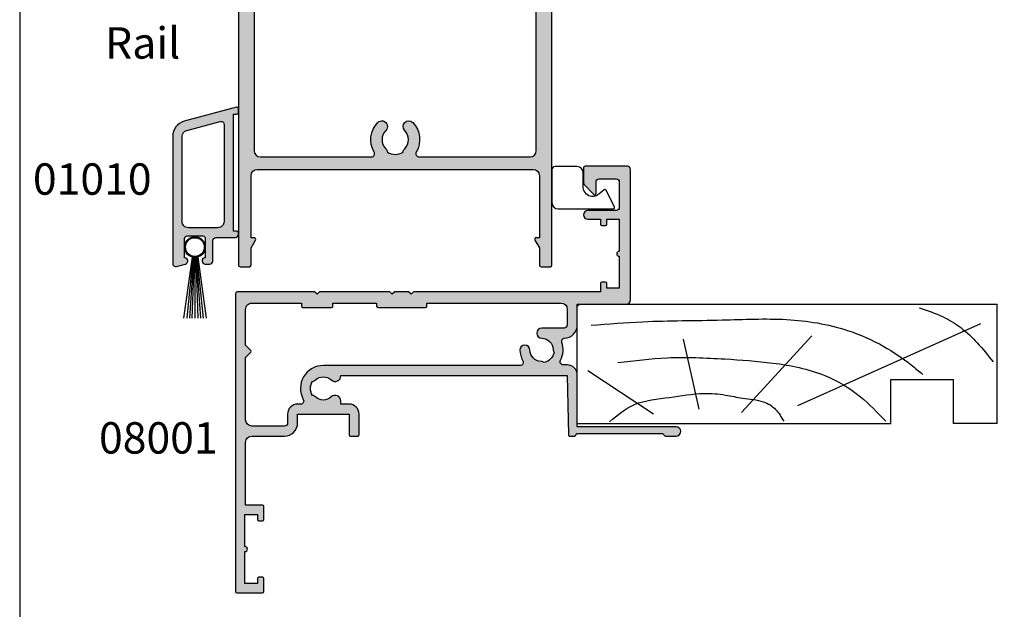
# Model space of a CAD drawing. Units: millimetres. Extents: x 0 to 354, y 0 to 482.
# Drawn here: x 0 to 157, y 98 to 192 of the extents above; entities that cross this region are included whole.
import ezdxf
from ezdxf.enums import TextEntityAlignment as Align

# ---------------------------------------------------------------- set-up
doc = ezdxf.new("R2010")
doc.units = ezdxf.units.MM
doc.layers.get('0').update_dxf_attribs({"plot": 0})
for name, color, linetype in [('01010$0$APL Hatch', 253, 'Continuous'), ('01010$0$APL Joinery', 2, 'Continuous'), ('08001$0$APL Hatch', 253, 'Continuous'), ('08001$0$APL Joinery', 2, 'Continuous'), ('08713$0$APL Hatch', 253, 'Continuous'), ('08713$0$APL Joinery', 2, 'Continuous'), ('9010317$0$APL Joinery', 2, 'Continuous'), ('APL Joinery', 2, 'Continuous'), ('APL Notes', 7, 'Continuous')]:
    doc.layers.add(name, color=color, linetype=linetype)
doc.styles.add('Arial-Bold', font='ARIALBD.TTF')
doc.styles.add('Arial-Regular', font='ARIAL.TTF')

# ---------------------------------------------------------------- blocks, each defined once
blk = doc.blocks.new('08001')
at = {"layer": '08001$0$APL Hatch'}
h = blk.add_hatch(color=256, dxfattribs=at)
edge = h.paths.add_edge_path()
edge.add_line((48.39999999999998, 14.64999999999998), (48.5770520258726, 5.196255008275386))
edge.add_arc((48.77701696039105, 5.199999999999932), 0.1999999999999602, 181.0729238056887, 270)
edge.add_line((48.77701696039105, 4.999999999999972), (49.60000000000002, 5))
edge.add_line((49.60000000000002, 5), (50, 5.399999999999977))
edge.add_line((50, 5.399999999999977), (63.60000300000002, 5.399999999999977))
edge.add_line((63.60000300000002, 5.399999999999977), (64.00000299999999, 5))
edge.add_line((64.00000299999999, 5), (65.74999999999999, 5))
edge.add_arc((65.75000000000004, 5.75), 0.75, 269.9999999999957, 449.9999999999947)
edge.add_line((65.75000000000011, 6.5), (50, 6.5))
edge.add_line((50, 6.5), (50, 14.75))
edge.add_arc((48.39999999999998, 14.75), 1.600000000000023, 359.9999999999999, 450)
edge.add_line((48.39999999999998, 16.35000000000002), (47.76301891420008, 16.35000000000002))
edge.add_arc((47.76301891420015, 16.85000000000001), 0.4999999999999858, 151.2484387760983, 269.99999999999267, ccw=False)
edge.add_arc((44.30000000000621, 18.74999999998292), 3.450000000000019, 331.2484387764024, 380.0176702410015)
edge.add_arc((48.01136902821552, 20.10212423103303), 0.499999999967599, 92.45497237612801, 200.0176702426292, ccw=False)
edge.add_arc((47.89999999996584, 22.69973793202007), 2.100000000034094, 272.4549723736544, 359.9999999994511)
edge.add_line((49.99999999999994, 22.69973793199995), (50, 25.5))
edge.add_arc((50.5, 25.5), 0.5, 90, 180.0000000000004, ccw=False)
edge.add_line((50.5, 26), (57.79999999999999, 26))
edge.add_arc((57.8, 26.69999999999999), 0.6999999999999886, 269.9999999999988, 359.9999999999954)
edge.add_line((58.5, 26.69999999999993), (58.5, 47.5))
edge.add_arc((58, 47.5), 0.5, 0, 90)
edge.add_line((58, 48), (51.25, 48))
edge.add_arc((51.25, 47.75), 0.25, 90, 180)
edge.add_line((51, 47.75), (51, 45.29142135618128))
edge.add_arc((51.30000000000003, 45.29142135618125), 0.3000000000000256, 179.9999999999932, 224.9999999999942)
edge.add_line((51.08786796564402, 45.07928932182529), (52.65857864376267, 43.5085786437067))
edge.add_arc((52.79999999998839, 43.64999999997201), 0.2000000000116108, 225.0000000080186, 360.000000008012)
edge.add_line((53.00000000000001, 43.64999999999998), (53, 45.5))
edge.add_arc((53.5, 45.5), 0.5, 90, 180, ccw=False)
edge.add_line((53.5, 46), (56.20000000000005, 46))
edge.add_arc((56.20000000000005, 45.5), 0.5, 0, 90, ccw=False)
edge.add_line((56.70000000000005, 45.5), (56.70000000000005, 41.44999999999993))
edge.add_arc((56.20000000000005, 41.44999999999993), 0.5, -90, 0, ccw=False)
edge.add_line((56.20000000000005, 40.94999999999993), (51.70000000000005, 40.94999999999993))
edge.add_arc((51.70000000000005, 40.24999999999997), 0.6999999999999602, 90, 270)
edge.add_line((51.70000000000005, 39.55000000000001), (53.70000000000005, 39.54999999999995))
edge.add_line((53.70000000000005, 39.54999999999995), (53.70000000000005, 38.74999999999994))
edge.add_arc((53.90000000000009, 38.75), 0.2000000000000455, 180.0000000000163, 270)
edge.add_line((53.90000000000009, 38.54999999999995), (54.50000000000011, 38.54999999999995))
edge.add_arc((54.50000000000011, 38.75), 0.2000000000000455, 270, 359.9999999999837)
edge.add_line((54.70000000000016, 38.74999999999994), (54.70000000000005, 39.54999999999995))
edge.add_line((54.70000000000005, 39.54999999999995), (56.70000000000005, 39.54999999999995))
edge.add_line((56.70000000000005, 39.54999999999995), (56.70000000000005, 34.44999999999993))
edge.add_arc((56.70000000000005, 34.04999999999995), 0.3999999999999773, 90, 270)
edge.add_line((56.70000000000005, 33.64999999999998), (56.70000000000005, 28.54999999999995))
edge.add_line((56.70000000000005, 28.54999999999995), (54.70000000000005, 28.54999999999995))
edge.add_line((54.70000000000005, 28.54999999999995), (54.70000000000005, 29.34999999999997))
edge.add_arc((54.5, 29.34999999999991), 0.2000000000000455, 1.62844399690895e-11, 90)
edge.add_line((54.5, 29.54999999999995), (53.9000000000002, 29.54999999999995))
edge.add_arc((53.9000000000002, 29.34999999999991), 0.2000000000000455, 90, 179.9999999999837)
edge.add_line((53.70000000000016, 29.34999999999997), (53.70000000000005, 28))
edge.add_line((53.70000000000005, 28), (23.90000000000009, 28))
edge.add_line((23.90000000000009, 28), (23.5, 27.60000000000002))
edge.add_line((23.5, 27.60000000000002), (23.10000000000002, 28))
edge.add_line((23.10000000000002, 28), (20.90000000000009, 28))
edge.add_line((20.90000000000009, 28), (20.5, 27.60000000000002))
edge.add_line((20.5, 27.60000000000002), (20.10000000000002, 28))
edge.add_line((20.10000000000002, 28), (8.900000000000091, 28))
edge.add_line((8.900000000000091, 28), (8.5, 27.60000000000002))
edge.add_line((8.5, 27.60000000000002), (8.100000000000023, 28))
edge.add_line((8.100000000000023, 28), (-4.25, 28))
edge.add_arc((-4.25, 27.75), 0.25, 90, 180)
edge.add_line((-4.5, 27.75), (-4.5, -19.80000000000001))
edge.add_arc((-4.299999999999955, -19.79999999999995), 0.2000000000000455, 180.0000000000163, 269.9999999999997)
edge.add_line((-4.299999999999955, -20), (-0.2000000000000455, -20.00000000000006))
edge.add_arc((-0.2000000000000451, -19.80000000000001), 0.2000000000000455, 269.9999999999999, 359.9999999999837)
edge.add_line((0, -19.80000000000007), (0, -17.69999999999999))
edge.add_arc((-0.2000000000000455, -17.70000000000005), 0.2000000000000455, 1.62844399690895e-11, 90.0000000000002)
edge.add_line((-0.2000000000000462, -17.5), (-0.7999999999999545, -17.5))
edge.add_arc((-0.7999999999999542, -17.70000000000005), 0.2000000000000455, 90.00000000000007, 179.9999999999837)
edge.add_line((-1, -17.69999999999999), (-1, -18.5))
edge.add_line((-1, -18.5), (-3, -18.5))
edge.add_line((-3, -18.5), (-2.999999999999886, -13.39999999999998))
edge.add_arc((-2.999999999999943, -13), 0.3999999999999773, 270.0000000000081, 450.0000000000082)
edge.add_line((-3, -12.60000000000002), (-3, -7.5))
edge.add_line((-3, -7.5), (-1, -7.5))
edge.add_line((-1, -7.5), (-1, -8.300000000000011))
edge.add_arc((-0.7999999999999546, -8.299999999999955), 0.2000000000000454, 180.0000000000163, 269.9999999999998)
edge.add_line((-0.7999999999999553, -8.5), (-0.2000000000000455, -8.5))
edge.add_arc((-0.2000000000000451, -8.299999999999955), 0.2000000000000455, 269.9999999999999, 359.9999999999837)
edge.add_line((0, -8.300000000000011), (0, -6.199999999999989))
edge.add_arc((-0.2000000000000455, -6.200000000000045), 0.2000000000000455, 1.62844399690895e-11, 90.0000000000002)
edge.add_line((-0.2000000000000462, -6), (-2.899999999999977, -6))
edge.add_line((-2.899999999999977, -6), (-2.899999999999977, 4))
edge.add_arc((-1.899999999999981, 4.000000000000004), 0.9999999999999964, 90, 180.0000000000002, ccw=False)
edge.add_line((-1.899999999999981, 5), (3.300000000000068, 5))
edge.add_arc((3.300000000000072, 7.100000000000019), 2.100000000000019, 269.9999999999999, 360.0000000000001)
edge.add_line((5.400000000000091, 7.100000000000023), (5.400000000000091, 8.5))
edge.add_line((5.400000000000091, 8.5), (13.60000000000002, 8.5))
edge.add_line((13.60000000000002, 8.5), (13.60000000000002, 5.200000000000045))
edge.add_arc((13.80000000000007, 5.200000000000074), 0.2000000000000455, 180.0000000000082, 270)
edge.add_line((13.80000000000007, 5.000000000000028), (15, 5))
edge.add_arc((15.00000000000006, 5.199999999999989), 0.1999999999999886, 269.9999999999837, 360)
edge.add_line((15.20000000000005, 5.199999999999989), (15.20000000000005, 8.5))
edge.add_arc((13.60000000000002, 8.5), 1.600000000000023, 0, 90.0000000000002)
edge.add_line((13.60000000000002, 10.10000000000002), (12.28745860880008, 10.10000000000002))
edge.add_line((12.28745860880008, 10.10000000000002), (12.28745860880008, 10.60000000000002))
edge.add_arc((11.38745860880873, 10.60000000000332), 0.899999999991346, 359.9999999997899, 493.3417582269897)
edge.add_arc((9.500000000008978, 12.59999999999156), 1.849999999987797, 226.6582417727844, 313.3417582271817, ccw=False)
edge.add_arc((7.612541391189855, 10.59999999997038), 0.9000000000285907, 46.65824177362257, 79.26123576092161)
edge.add_arc((9.500000000010479, 12.59999999998588), 2.050000000001013, 147.0249334065088, 212.9750665925098, ccw=False)
edge.add_arc((7.612541391190416, 14.59999999997142), 0.8999999999736824, 280.7387642409433, 313.3417582281449)
edge.add_arc((9.499999999991253, 12.60000000000849), 1.849999999987794, 46.65824177278472, 133.341758227182, ccw=False)
edge.add_arc((11.3874586088101, 14.60000000000321), 0.9000000000091619, 226.6582417724787, 363.1847385364819)
edge.add_line((12.28606864660003, 14.64999999999998), (48.39999999999998, 14.64999999999998))
edge = h.paths.add_edge_path(flags=16)
edge.add_line((3.300000000000068, 6.600000000000023), (-1.899999999999977, 6.600000000000023))
edge.add_arc((-1.899999999999981, 7.600000000000019), 0.9999999999999964, 179.9999999999998, 270.0000000000002, ccw=False)
edge.add_line((-2.899999999999977, 7.600000000000023), (-2.899999999999977, 17.51715728752538))
edge.add_line((-2.899999999999977, 17.51715728752538), (-2.058578643862688, 18.35857864366272))
edge.add_arc((-2.200000000099976, 18.49999999989998), 0.1999999999999494, 315.0000000000057, 404.9999999999943)
edge.add_line((-2.058578643862688, 18.64142135613724), (-2.899999999999977, 19.48284271227453))
edge.add_line((-2.899999999999977, 19.48284271227453), (-2.899999999999977, 25.19999999999992))
edge.add_arc((-1.900000000000034, 25.19999999999999), 0.9999999999999432, 90.00000000000318, 180.0000000000041, ccw=False)
edge.add_line((-1.900000000000091, 26.19999999999993), (6, 26.19999999999993))
edge.add_line((6, 26.19999999999993), (6, 25.69999999999999))
edge.add_arc((6.200000000000045, 25.70000000000005), 0.2000000000000455, 180.0000000000163, 270)
edge.add_line((6.200000000000045, 25.5), (10.79999999999995, 25.49999999999994))
edge.add_arc((10.79999999999995, 25.69999999999999), 0.2000000000000455, 270, 359.9999999999837)
edge.add_line((11, 25.69999999999993), (11, 26.19999999999993))
edge.add_line((11, 26.19999999999993), (18, 26.19999999999993))
edge.add_line((18, 26.19999999999993), (18, 25.69999999999999))
edge.add_arc((18.20000000000005, 25.70000000000005), 0.2000000000000455, 180.0000000000163, 270)
edge.add_line((18.20000000000005, 25.5), (25.79999999999995, 25.5))
edge.add_arc((25.79999999999995, 25.70000000000005), 0.2000000000000455, 270, 359.9999999999837)
edge.add_line((26, 25.69999999999999), (26, 26.19999999999993))
edge.add_line((26, 26.19999999999993), (47.39999999999998, 26.19999999999993))
edge.add_arc((47.39999999999998, 25.19999999999993), 1, 0, 90, ccw=False)
edge.add_line((48.39999999999998, 25.19999999999993), (48.39999999999998, 22.69973793199995))
edge.add_arc((47.89999999999998, 22.69973793199995), 0.5, -90, 0, ccw=False)
edge.add_line((47.89999999999998, 22.19973793199995), (44.33726783650003, 22.19973793200001))
edge.add_arc((44.33726783649725, 21.39973793200785), 0.7999999999921528, 89.99999999980102, 269.1942037227034)
edge.add_arc((44.29999999997504, 18.74999999995287), 1.850000000047481, 1.6582417720431977, 89.19420372214228, ccw=False)
edge.add_arc((47.04884834377375, 18.82957878079456), 0.8999999998734537, 181.6582417726819, 214.2612357598837)
edge.add_arc((44.2999999999662, 18.75000000001229), 2.050000000035709, 282.02493340686107, 347.97506659285995, ccw=False)
edge.add_arc((44.2204212190756, 16.00115165616225), 0.8999999999623455, 55.73876423637822, 88.34175822367841)
edge.add_arc((44.30000000000508, 18.74999999998898), 1.84999999998914, 180.8057962769369, 268.34175822703446, ccw=False)
edge.add_arc((41.65026206799223, 18.7127321635027), 0.8000000000078641, 0.8057962768946966, 180.8057962768952)
edge.add_arc((44.29999999997113, 18.74999999990479), 3.449999999969739, 180.8057962755274, 210.4196217138264)
edge.add_arc((40.89375573390003, 16.75000000000004), 0.5000000000000433, -90.00000000000568, 30.4196217153912, ccw=False)
edge.add_line((40.89375573389998, 16.25), (9.499999999999986, 16.25))
edge.add_arc((9.500000000007281, 12.60000000000484), 3.649999999995158, 90.00000000011451, 208.8113797094123)
edge.add_arc((5.863724432899659, 10.60000000000029), 0.5000000000002705, -89.99999999996419, 28.811379709240725, ccw=False)
edge.add_line((5.863724432899971, 10.10000000000002), (5.400000000000091, 10.10000000000002))
edge.add_arc((5.400000000000094, 8.499999999999996), 1.600000000000026, 90.00000000000007, 180.0000000000003)
edge.add_line((3.800000000000068, 8.49999999999999), (3.800000000000068, 7.100000000000023))
edge.add_arc((3.300000000000069, 7.100000000000022), 0.4999999999999991, -90.00000000000011, 1.1368683772161603e-13, ccw=False)
at = {"layer": '08001$0$APL Joinery'}
for points in [[(48.39999999999998, 14.64999999999998), (48.5770520258726, 5.196255008275387, 0.408739403627736), (48.77701696039105, 4.999999999999972), (49.60000000000002, 5), (50, 5.399999999999977), (63.60000300000002, 5.399999999999977), (64.00000299999999, 5), (65.74999999999999, 5, 0.9999999999999906), (65.75000000000011, 6.5), (50, 6.5), (50, 14.75, 0.4142135623730961), (48.39999999999998, 16.35000000000002), (47.76301891420008, 16.35000000000002, -0.5701098464939183), (47.32466208961976, 17.09050632911379, 0.2160671282016073), (47.54157548037176, 19.93096926507535, -0.507124319317585), (47.98995190738226, 20.60166532734326, 0.4017188249341092), (49.99999999999994, 22.69973793199995), (50, 25.5, -0.4142135623730961), (50.5, 26), (57.79999999999999, 26, 0.4142135623730787), (58.5, 26.69999999999993), (58.5, 47.5, 0.4142135623730961), (58, 48), (51.25, 48, 0.4142135623730961), (51, 47.75), (51, 45.29142135618128, 0.1989123673796599), (51.08786796564402, 45.07928932182529), (52.65857864376267, 43.5085786437067, 0.6681786379192565), (53.00000000000001, 43.64999999999998), (53, 45.5, -0.4142135623730961), (53.5, 46), (56.20000000000005, 46, -0.4142135623730961), (56.70000000000005, 45.5), (56.70000000000005, 41.44999999999993, -0.4142135623730961), (56.20000000000005, 40.94999999999993), (51.70000000000005, 40.94999999999993, 1.000000000000004), (51.70000000000005, 39.55000000000001), (53.70000000000005, 39.54999999999995), (53.70000000000005, 38.74999999999994, 0.4142135623730109), (53.90000000000009, 38.54999999999995), (54.50000000000011, 38.54999999999995, 0.4142135623730128), (54.70000000000016, 38.74999999999994), (54.70000000000005, 39.54999999999995), (56.70000000000005, 39.54999999999995), (56.70000000000005, 34.44999999999993, 1.000000000000004), (56.70000000000005, 33.64999999999998), (56.70000000000005, 28.54999999999995), (54.70000000000005, 28.54999999999995), (54.70000000000005, 29.34999999999997, 0.4142135623730128), (54.5, 29.54999999999995), (53.9000000000002, 29.54999999999995, 0.4142135623730108), (53.70000000000016, 29.34999999999997), (53.70000000000005, 28), (23.90000000000009, 28), (23.5, 27.60000000000002), (23.10000000000002, 28), (20.90000000000009, 28), (20.5, 27.60000000000002), (20.10000000000002, 28), (8.900000000000091, 28), (8.5, 27.60000000000002), (8.100000000000023, 28), (-4.25, 28, 0.4142135623730961), (-4.5, 27.75), (-4.5, -19.80000000000001, 0.4142135623730109), (-4.299999999999955, -20), (-0.2000000000000455, -20.00000000000006, 0.4142135623730128), (0, -19.80000000000007), (0, -17.69999999999999, 0.4142135623730128), (-0.2000000000000462, -17.5), (-0.7999999999999545, -17.5, 0.4142135623730108), (-1, -17.69999999999999), (-1, -18.5), (-3, -18.5), (-2.999999999999886, -13.39999999999998, 0.9999999999999999), (-3, -12.60000000000002), (-3, -7.5), (-1, -7.5), (-1, -8.300000000000011, 0.4142135623730109), (-0.7999999999999553, -8.5), (-0.2000000000000455, -8.5, 0.4142135623730128), (0, -8.300000000000011), (0, -6.199999999999989, 0.4142135623730128), (-0.2000000000000462, -6), (-2.899999999999977, -6), (-2.899999999999977, 4, -0.4142135623730961), (-1.899999999999981, 5), (3.300000000000068, 5, 0.4142135623730961), (5.400000000000091, 7.100000000000023), (5.400000000000091, 8.5), (13.60000000000002, 8.5), (13.60000000000002, 5.200000000000045, 0.4142135623730523), (13.80000000000007, 5.000000000000028), (15, 5, 0.4142135623731783), (15.20000000000005, 5.199999999999989), (15.20000000000005, 8.5, 0.4142135623730961), (13.60000000000002, 10.10000000000002), (12.28745860880008, 10.10000000000002), (12.28745860880008, 10.60000000000002, 0.6577630104415689), (10.76974488229518, 11.25454545454499, -0.3973597071192729), (8.230255117721978, 11.25454545454574, 0.1432248589117956), (7.780239626801956, 11.48423826074858, -0.2959768337489591), (7.780239626821068, 13.71576173925263, 0.1432248589113613), (8.230255117705044, 13.94545454545505, -0.3973597071192737), (10.76974488227825, 13.94545454545431, 0.6778561579772749), (12.28606864660003, 14.64999999999998)], [(3.300000000000068, 6.600000000000023), (-1.899999999999977, 6.600000000000023, -0.4142135623730971), (-2.899999999999977, 7.600000000000023), (-2.899999999999977, 17.51715728752538), (-2.058578643862688, 18.35857864366272, 0.4142135623730362), (-2.058578643862688, 18.64142135613724), (-2.899999999999977, 19.48284271227453), (-2.899999999999977, 25.19999999999992, -0.4142135623730992), (-1.900000000000091, 26.19999999999993), (6, 26.19999999999993), (6, 25.69999999999999, 0.4142135623730109), (6.200000000000045, 25.5), (10.79999999999995, 25.49999999999994, 0.4142135623730128), (11, 25.69999999999993), (11, 26.19999999999993), (18, 26.19999999999993), (18, 25.69999999999999, 0.4142135623730109), (18.20000000000005, 25.5), (25.79999999999995, 25.5, 0.4142135623730128), (26, 25.69999999999999), (26, 26.19999999999993), (47.39999999999998, 26.19999999999993, -0.4142135623730961), (48.39999999999998, 25.19999999999993), (48.39999999999998, 22.69973793199995, -0.4142135623730961), (47.89999999999998, 22.19973793199995), (44.33726783650003, 22.19973793200001, 0.9929927093380095), (44.32601716887365, 20.59981704687891, -0.4016728856466486), (46.14922524954045, 18.80353481615163, 0.1432248589113634), (46.30501691391759, 18.32290847010884, -0.2959768337489483), (44.72709152985988, 16.74498308605882, 0.1432248589118002), (44.24646518377825, 16.90077475048275, -0.4016728856466393), (42.45018295313696, 18.72398283112091, 1.000000000000005), (40.8503411828475, 18.70148149588449, 0.129938666619159), (41.32492589415949, 17.00316455696225, -0.5797941154844655), (40.89375573389998, 16.25), (9.499999999999986, 16.25, 0.5704557393384568), (6.30182992291398, 10.84096385542177, -0.5704557393379188), (5.863724432899971, 10.10000000000002), (5.400000000000091, 10.10000000000002, 0.4142135623730961), (3.800000000000068, 8.49999999999999), (3.800000000000068, 7.100000000000023, -0.4142135623730961)]]:
    blk.add_lwpolyline(points, format="xyb", close=True, dxfattribs=at)
blk = doc.blocks.new('19mmliner', base_point=(110.739951507863, 355.7623510830484))
at = {"layer": 'APL Joinery', "color": 3}
for p, q in [((110.739951507863, 355.7623510830484), (177.7399515078631, 355.7623510830484)), ((110.739951507863, 336.7623510830484), (110.739951507863, 355.7623510830484)), ((177.7399515078631, 336.7623510830485), (177.7399515078631, 355.7623510830484)), ((160.7399515078631, 343.7623510830484), (170.7399515078631, 343.7623510830484)), ((160.7399515078631, 336.7623510830485), (160.7399515078631, 343.7623510830484)), ((170.7399515078631, 336.7623510830485), (170.7399515078631, 343.7623510830484)), ((110.739951507863, 336.7623510830484), (160.7399515078631, 336.7623510830485)), ((177.7399515078631, 336.7623510830485), (170.7399515078631, 336.7623510830485))]:
    blk.add_line(p, q, dxfattribs=at)
at = {"layer": 'APL Joinery', "color": 8}
for p, q in [((145.9131780783453, 339.6327166292613), (175.1069420828859, 352.7132887325449)), ((136.9304814615635, 338.5194764502585), (148.1588522325407, 350.7651184192899)), ((130.1934589989773, 339.0760965397599), (127.6670755755074, 350.2084983297885)), ((122.8950179978422, 338.2411664055077), (112.4454077587423, 345.190146322691))]:
    blk.add_line(p, q, dxfattribs=at)
for points in [[(165.2821176582809, 355.2180791353014), (169.0893137398045, 353.7591334699317), (171.9114927001995, 352.0454259384479), (174.5358983769054, 349.6228289939544), (177.0719069678069, 346.5904677480291)], [(112.962024863876, 352.4416363673449), (121.2107623821955, 352.9915987772956), (133.8426794995448, 353.2699088220463), (144.1252702312661, 353.3396253547937), (153.8351469582417, 351.6132960245525), (159.6232888309603, 349.0660420475272), (163.9838780752223, 346.1264964922112), (165.8529398578057, 344.5950931661851)], [(117.2336493875612, 346.4777841475926), (125.0702377681258, 347.2407740958025), (134.2660784444942, 347.0584219785152), (141.9373280562646, 346.3991823877745), (150.2087695760063, 344.4220128028292), (155.8982514277181, 341.0260949190993), (159.9486415420668, 337.1279262265049)], [(115.8770369925237, 337.0554560822223), (119.8746185322386, 339.7913341565277), (125.4579300570243, 340.9277849241204), (130.9542151154868, 341.556870224519), (134.3846942728782, 341.3091251870553), (137.1049409005003, 340.8093367815391), (140.446164586167, 340.2259265791753), (142.3805274829413, 339.0164716181847), (143.6675039241499, 337.1279262265049)]]:
    blk.add_spline(points, degree=3, dxfattribs=at)
blk = doc.blocks.new('08713')
at = {"layer": '08713$0$APL Hatch'}
h = blk.add_hatch(color=256, dxfattribs=at)
edge = h.paths.add_edge_path(flags=16)
edge.add_line((-46.5, 17.49999999999955), (-28.78120351211146, 17.5))
edge.add_arc((-28.78120351211124, 17.99999999999991), 0.4999999999999147, 269.9999999999748, 390.7547036330205)
edge.add_arc((-25.00000000000015, 20.25000000000023), 3.90000000000038, 135.7799555723195, 210.7547036330355, ccw=False)
edge.add_arc((-27.15000000000054, 22.34224759529091), 0.9000000000001626, -44.220044427691676, 135.7799555723082, ccw=False)
edge.add_arc((-25.00000000000045, 20.24999999999998), 2.10000000000002, 135.7799555723185, 224.2200444276808)
edge.add_arc((-27.15000000000063, 18.15775240470905), 0.9000000000002285, 6.779204017030679, 44.22004442768872, ccw=False)
edge.add_arc((-25.00000000000039, 20.2500000000001), 2.350000000000121, 237.6837186148239, 302.3162813851761)
edge.add_arc((-22.85000000000033, 18.15775240470934), 0.9000000000000148, 135.7799555723218, 173.2207959829863, ccw=False)
edge.add_arc((-25.0000000000007, 20.25000000000025), 2.100000000000349, 315.7799555723186, 404.2200444276808)
edge.add_arc((-22.85000000000036, 22.34224759529093), 0.8999999999998254, 44.220044427670416, 224.2200444276707, ccw=False)
edge.add_arc((-25.00000000000013, 20.24999999999999), 3.899999999999778, -30.75470363303282, 44.220044427684684, ccw=False)
edge.add_arc((-21.21879648788945, 18), 0.5000000000000021, 149.2452963669666, 269.9999999999996)
edge.add_line((-21.21879648788945, 17.5), (-3.500000000000455, 17.5))
edge.add_arc((-3.500000000000227, 18.50000000000023), 1.000000000000227, 269.999999999987, 359.999999999987)
edge.add_line((-2.5, 18.5), (-2.500000000000454, 97))
edge.add_arc((-3.500000000000227, 97.00000000000023), 0.9999999999997731, 359.999999999987, 449.999999999987)
edge.add_line((-3.5, 98), (-21.00782014433253, 98))
edge.add_arc((-21.00782014433259, 97.5), 0.5, 89.99999999999226, 204.8632881668761)
edge.add_arc((-25.00000000000047, 95.65000000000009), 3.900000000000016, -44.2200444276811, 24.863288166884672, ccw=False)
edge.add_arc((-22.85000000000037, 93.5577524047094), 0.899999999999999, 135.7799555723187, 315.77995557231856, ccw=False)
edge.add_arc((-25.00000000000046, 95.65000000000012), 2.100000000000027, 315.7799555723184, 404.2200444276806)
edge.add_arc((-22.85000000000043, 97.74224759529098), 0.900000000000067, 186.7792040170276, 224.2200444276924, ccw=False)
edge.add_arc((-25.0000000000008, 95.65000000000016), 2.350000000000131, 57.68371861481578, 122.316281385168)
edge.add_arc((-27.15000000000126, 97.74224759529099), 0.9000000000006607, 315.7799555723409, 353.22079598299877, ccw=False)
edge.add_arc((-25.00000000000045, 95.65000000000006), 2.100000000000027, 135.7799555723184, 224.2200444276807)
edge.add_arc((-27.15000000000055, 93.55775240470939), 0.8999999999999865, -135.779955572319, 44.220044427680875, ccw=False)
edge.add_arc((-24.99999999999854, 95.65000000000052), 3.900000000001672, 205.6171014856838, 224.2200444276661, ccw=False)
edge.add_arc((-28.96749548129951, 93.74763841347887), 0.5000000000002296, 25.61710148573239, 100.2242633052207)
edge.add_arc((-29.50000000000017, 96.69999999999726), 2.499999999997442, 270.000000000004, 280.224263305181, ccw=False)
edge.add_line((-29.5, 94.19999999999982), (-34, 94.19999999999982))
edge.add_line((-34, 94.19999999999982), (-34.00000000000045, 92.30000000000018))
edge.add_arc((-36.50000000000023, 92.29999999999995), 2.499999999999773, -89.99999999999483, 5.172751116333529e-12, ccw=False)
edge.add_line((-36.5, 89.80000000000018), (-46.50000000000045, 89.80000000000018))
edge.add_arc((-46.50000000000023, 88.80000000000041), 0.9999999999997726, 90.00000000001303, 180.000000000013)
edge.add_line((-47.5, 88.80000000000018), (-47.50000000000045, 18.5))
edge.add_arc((-46.5, 18.5), 1.000000000000455, 180, 270)
edge = h.paths.add_edge_path()
edge.add_line((-47, 15.49999999999955), (-3.000000000000455, 15.5))
edge.add_arc((-3.000000000000227, 14.49999999999977), 1.000000000000227, 1.3017142919125035e-11, 90.00000000001302, ccw=False)
edge.add_line((-2, 14.5), (-2, 4.616025403784079))
edge.add_line((-2, 4.616025403784079), (-2.499999999999773, 4.616025403784533))
edge.add_arc((-2.500000000000173, 4.366025403784423), 0.2500000000001101, 89.9999999999082, 209.9999999999562)
edge.add_line((-2.716506350946474, 4.241025403784533), (-2, 3))
edge.add_line((-2, 3), (-2.000000000000455, 0.25))
edge.add_arc((-1.750000000000227, 0.2500000000002274), 0.2500000000002274, 180.0000000000521, 270.0000000000521)
edge.add_line((-1.75, 0), (-0.2500000000004547, -2.220446049250313e-16))
edge.add_arc((-0.2500000000002275, 0.2500000000002273), 0.2500000000002275, 269.9999999999479, 359.999999999948)
edge.add_line((0, 0.25), (-4.545253062815391e-13, 121.7500000000005))
edge.add_arc((-0.2500000000002273, 121.7500000000007), 0.2499999999997727, 359.9999999999479, 449.9999999999479)
edge.add_line((-0.25, 122.0000000000005), (-12.09999999999991, 122.0000000000002))
edge.add_arc((-12.10000000000005, 121.8000000000001), 0.2000000000001165, 89.99999999995828, 179.9999999999674)
edge.add_line((-12.30000000000018, 121.8000000000002), (-12.30000000000018, 120.0000000000005))
edge.add_line((-12.30000000000018, 120.0000000000005), (-13.50000000000045, 120.0000000000005))
edge.add_arc((-13.50000000000023, 119.5000000000007), 0.4999999999997726, 90.00000000002606, 180.0000000000261)
edge.add_line((-14, 119.5000000000005), (-14.00000000000045, 117.9500000000003))
edge.add_arc((-13.50000000000023, 117.9500000000003), 0.5000000000002274, 180, 360)
edge.add_line((-13, 117.9500000000003), (-13.00000000000045, 118.7000000000003))
edge.add_line((-13.00000000000045, 118.7000000000003), (-11.5, 118.7000000000003))
edge.add_line((-11.5, 118.7000000000003), (-11.50000000000045, 113.2000000000003))
edge.add_line((-11.50000000000045, 113.2000000000003), (-13, 113.2000000000003))
edge.add_line((-13, 113.2000000000003), (-13.00000000000045, 113.9500000000003))
edge.add_arc((-13.50000000000023, 113.9500000000003), 0.4999999999997726, 0, 180)
edge.add_line((-14, 113.9500000000003), (-14.00000000000046, 113.2000000000003))
edge.add_arc((-12.50000000000023, 113.2000000000006), 1.500000000000229, 180.0000000000087, 270.0000000000086)
edge.add_line((-12.5, 111.7000000000003), (-11.50000000000045, 111.7000000000003))
edge.add_arc((-11.50000000000023, 113.2000000000006), 1.500000000000227, 269.9999999999914, 359.9999999999913)
edge.add_line((-10, 113.2000000000003), (-10.00000000000045, 119.0000000000005))
edge.add_arc((-9.000000000000227, 119.0000000000003), 1.000000000000227, 89.99999999998698, 179.999999999987, ccw=False)
edge.add_line((-9, 120.0000000000005), (-3.500000000000455, 120.0000000000005))
edge.add_arc((-3.500000000000227, 119.0000000000003), 1.000000000000227, 1.3017142919125035e-11, 90.00000000001302, ccw=False)
edge.add_line((-2.5, 119.0000000000005), (-2.500000000000454, 101))
edge.add_arc((-3.500000000000454, 101), 1, -90, 0, ccw=False)
edge.add_line((-3.500000000000455, 100), (-18.60000000000082, 100))
edge.add_line((-18.60000000000082, 100), (-19, 99.59999999999991))
edge.add_line((-19, 99.59999999999991), (-19.40000000000009, 100))
edge.add_line((-19.40000000000009, 100), (-32.00000000000045, 99.99999999999955))
edge.add_arc((-32.00000000000023, 99.49999999999955), 0.5, 90.00000000002606, 270.000000000026)
edge.add_line((-32, 98.99999999999955), (-29.50000000000045, 98.99999999999955))
edge.add_arc((-29.50000000000023, 98.49999999999932), 0.5000000000002274, 2.5977442419389263e-11, 90.00000000002609, ccw=False)
edge.add_line((-29, 98.49999999999955), (-29.00000000000045, 96.69999999999982))
edge.add_arc((-29.50000000000045, 96.69999999999982), 0.5, -90, 0, ccw=False)
edge.add_line((-29.50000000000045, 96.19999999999982), (-35.30000000000064, 96.19999999999982))
edge.add_arc((-35.30000000000064, 95.69999999999982), 0.5, 90, 180)
edge.add_line((-35.80000000000064, 95.69999999999982), (-35.80000000000064, 92.05000000000018))
edge.add_arc((-36.05000000000041, 92.04999999999995), 0.2499999999997726, -89.99999999994787, 5.212541509536095e-11, ccw=False)
edge.add_line((-36.05000000000018, 91.80000000000018), (-40.60000000000082, 91.80000000000018))
edge.add_line((-40.60000000000082, 91.80000000000018), (-41.00000000000045, 91.40000000000009))
edge.add_line((-41.00000000000045, 91.40000000000009), (-41.40000000000055, 91.80000000000018))
edge.add_line((-41.40000000000055, 91.80000000000018), (-48.00000000000045, 91.80000000000045))
edge.add_arc((-48.00000000000015, 92.00000000000011), 0.1999999999996618, 179.9999999999023, 269.99999999991246, ccw=False)
edge.add_line((-48.19999999999982, 92.00000000000045), (-48.19999999999982, 95.5))
edge.add_line((-48.19999999999982, 95.5), (-48.50000000000045, 95.5))
edge.add_line((-48.50000000000045, 95.5), (-48.5, 98.5))
edge.add_line((-48.5, 98.5), (-47.75000000000045, 98.5))
edge.add_arc((-47.75000000000038, 98.75), 0.25, 269.9999999999821, 371.5369590327887)
edge.add_arc((-48.97474487139198, 98.5), 1.499999999999999, 11.53695903281095, 90)
edge.add_line((-48.97474487139198, 100), (-49.75000000000045, 100))
edge.add_arc((-49.75000000000023, 99.75000000000023), 0.2499999999997726, 90.00000000005213, 180.0000000000521)
edge.add_line((-50, 99.75), (-50.00000000000045, 0.2499999999997726))
edge.add_arc((-49.75000000000045, 0.2499999999997726), 0.25, 180, 270)
edge.add_line((-49.75000000000045, -2.273736754432321e-13), (-48.25000000000045, -2.275957200481571e-13))
edge.add_arc((-48.25000000000045, 0.2499999999997725), 0.2500000000000001, 270, 360)
edge.add_line((-48.00000000000045, 0.2499999999997726), (-48.00000000000045, 2.999999999999773))
edge.add_line((-48.00000000000045, 2.999999999999773), (-47.28349364905434, 4.241025403784549))
edge.add_arc((-47.50000000000041, 4.366025403784713), 0.2500000000000469, 329.9999999999629, 450.0000000000114)
edge.add_line((-47.50000000000045, 4.616025403784761), (-48, 4.616025403784079))
edge.add_line((-48, 4.616025403784079), (-48.00000000000045, 14.5))
edge.add_arc((-47.00000000000045, 14.49999999999955), 1, 89.99999999997402, 179.9999999999739, ccw=False)
at = {"layer": '08713$0$APL Joinery', "linetype": 'Continuous'}
for points in [[(-47, 15.49999999999955), (-3.000000000000455, 15.5, -0.414213562373095), (-2, 14.5), (-2, 4.616025403784079), (-2.499999999999773, 4.616025403784533, 0.5773502691899043), (-2.716506350946474, 4.241025403784533), (-2, 3), (-2.000000000000455, 0.2500000000000001, 0.414213562373095), (-1.75, 0), (-0.2500000000004548, -2.220446049250313e-16, 0.414213562373095), (0, 0.25), (-4.545253062815391e-13, 121.7500000000005, 0.414213562373095), (-0.25, 122.0000000000005), (-12.09999999999991, 122.0000000000002, 0.4142135623731283), (-12.30000000000018, 121.8000000000002), (-12.30000000000018, 120.0000000000005), (-13.50000000000045, 120.0000000000005, 0.414213562373095), (-14, 119.5000000000005), (-14.00000000000045, 117.9500000000003, 0.9999999999999999), (-13, 117.9500000000003), (-13.00000000000045, 118.7000000000003), (-11.5, 118.7000000000003), (-11.50000000000045, 113.2000000000003), (-13, 113.2000000000003), (-13.00000000000045, 113.9500000000003, 0.9999999999999999), (-14, 113.9500000000003), (-14.00000000000046, 113.2000000000003, 0.414213562373095), (-12.5, 111.7000000000003), (-11.50000000000045, 111.7000000000003, 0.414213562373095), (-10, 113.2000000000003), (-10.00000000000045, 119.0000000000005, -0.414213562373095), (-9, 120.0000000000005), (-3.500000000000455, 120.0000000000005, -0.414213562373095), (-2.5, 119.0000000000005), (-2.500000000000454, 101, -0.414213562373095), (-3.500000000000455, 100), (-18.60000000000082, 100), (-19, 99.59999999999991), (-19.40000000000009, 100), (-32.00000000000045, 99.99999999999955, 0.9999999999999999), (-32, 98.99999999999955), (-29.50000000000045, 98.99999999999955, -0.414213562373095), (-29, 98.49999999999955), (-29.00000000000045, 96.69999999999982, -0.414213562373095), (-29.50000000000045, 96.19999999999982), (-35.30000000000064, 96.19999999999982, 0.414213562373095), (-35.80000000000064, 95.69999999999982), (-35.80000000000064, 92.05000000000018, -0.414213562373095), (-36.05000000000018, 91.80000000000018), (-40.60000000000082, 91.80000000000018), (-41.00000000000045, 91.40000000000009), (-41.40000000000055, 91.80000000000018), (-48.00000000000045, 91.80000000000045, -0.4142135623731367), (-48.19999999999982, 92.00000000000045), (-48.19999999999982, 95.5), (-48.50000000000045, 95.5), (-48.5, 98.5), (-47.75000000000045, 98.5, 0.474497867808045), (-47.50505102572205, 98.79999999999988, 0.3563939586926243), (-48.97474487139198, 100), (-49.75000000000045, 100, 0.414213562373095), (-50, 99.75), (-50.00000000000045, 0.2499999999997727, 0.414213562373095), (-49.75000000000045, -2.273736754432321e-13), (-48.25000000000045, -2.275957200481571e-13, 0.414213562373095), (-48.00000000000045, 0.2499999999997726), (-48.00000000000045, 2.999999999999773), (-47.28349364905434, 4.241025403784549, 0.5773502691899044), (-47.50000000000045, 4.616025403784761), (-48, 4.616025403784079), (-48.00000000000045, 14.5, -0.414213562373095)], [(-46.5, 17.49999999999955), (-28.78120351211146, 17.5, 0.5817493364589096), (-28.35152129482593, 18.25568181818161, -0.3393313848620822), (-27.79500000000056, 22.96992187387835, -0.9999999999999999), (-26.50500000000051, 21.71457331670348, 0.4062616689884759), (-26.50500000000053, 18.7854266832965, -0.1648355108495845), (-26.25629242343017, 18.26399160454113, 0.2897347765159865), (-23.74370757657061, 18.26399160454113, -0.164835510849614), (-23.4950000000004, 18.78542668329652, 0.4062616689884758), (-23.49500000000038, 21.71457331670396, -1), (-22.20500000000035, 22.96992187387789, -0.3393313848620891), (-21.64847870517477, 18.25568181818183, 0.5817493364588371), (-21.21879648788945, 17.5), (-3.500000000000455, 17.5, 0.414213562373095), (-2.5, 18.5), (-2.500000000000454, 97, 0.414213562373095), (-3.5, 98), (-21.00782014433253, 98, 0.5478429810284515), (-21.46147694611305, 97.2897727272728, -0.3109069628422618), (-22.20500000000035, 92.9300781261222, -0.9999999999999999), (-23.4950000000004, 94.18542668329661, 0.4062616689884758), (-23.49500000000038, 97.1145733167036, -0.1648355108496141), (-23.74370757657073, 97.63600839545896, 0.2897347765159867), (-26.25629242343031, 97.63600839545931, -0.1648355108495844), (-26.50500000000051, 97.11457331670357, 0.4062616689884759), (-26.50500000000053, 94.18542668329658, -0.9999999999999997), (-27.79500000000056, 92.9300781261222, -0.08134939130664855), (-28.51664372206091, 93.96381586649304, 0.3375437766430257), (-29.05624623441668, 94.23969867789916, -0.04464138373255145), (-29.5, 94.19999999999982), (-34, 94.19999999999982), (-34.00000000000045, 92.30000000000018, -0.414213562373095), (-36.5, 89.80000000000018), (-46.50000000000045, 89.80000000000018, 0.414213562373095), (-47.5, 88.80000000000018), (-47.50000000000045, 18.5, 0.414213562373095)]]:
    blk.add_lwpolyline(points, format="xyb", close=True, dxfattribs=at)
blk = doc.blocks.new('01010')
at = {"layer": '01010$0$APL Hatch'}
h = blk.add_hatch(color=256, dxfattribs=at)
edge = h.paths.add_edge_path()
edge.add_line((0, 19.92419365678984), (0, 20.50457841451885))
edge.add_arc((-0.2500000000000002, 20.50457841451885), 0.2500000000000002, 0, 104.9999999999944)
edge.add_line((-0.3147047612756069, 20.74605987109112), (-8.647047612756523, 18.51341533297796))
edge.add_arc((-8.00000000000024, 16.09860076725523), 2.500000000000052, 104.9999999999992, 180.0000000000001)
edge.add_line((-10.50000000000029, 16.09860076725522), (-10.50000000000024, -4.125128869403564))
edge.add_arc((-10.00000000000023, -4.125128869403567), 0.5000000000000107, 179.9999999999997, 285.0000000000006)
edge.add_line((-9.870590477448962, -4.608091782548112), (-8.470590477448924, -4.232962913144521))
edge.add_arc((-8.60000000000018, -3.75), 0.4999999999999858, 285, 360)
edge.add_line((-8.100000000000195, -3.75), (-8.10000000000018, -3.650000000000091))
edge.add_arc((-8.500000000000272, -3.650000000000091), 0.4000000000000909, 359.9999999999999, 450)
edge.add_line((-8.500000000000272, -3.25), (-8.60000000000018, -3.25))
edge.add_line((-8.60000000000018, -3.25), (-8.600000000000195, -0.1500000000000936))
edge.add_arc((-8.200000000000104, -0.1500000000000912), 0.4000000000000909, 90, 180.0000000000004, ccw=False)
edge.add_line((-8.200000000000104, 0.25), (-5.70000000000009, 0.25))
edge.add_arc((-5.70000000000009, -0.1500000000000906), 0.4000000000000906, -1.1368683772161603e-13, 90, ccw=False)
edge.add_line((-5.299999999999999, -0.1500000000000909), (-5.299999999999999, -3.25))
edge.add_line((-5.299999999999999, -3.25), (-5.399999999999908, -3.25))
edge.add_arc((-5.399999999999908, -3.650000000000091), 0.4000000000000909, 90, 180.0000000000004)
edge.add_line((-5.799999999999999, -3.650000000000094), (-5.799999999999999, -3.75))
edge.add_arc((-5.300000000000001, -3.750000000000002), 0.4999999999999982, 179.9999999999998, 270.000000000001)
edge.add_line((-5.299999999999992, -4.25), (-4.600000000000195, -4.25))
edge.add_arc((-4.600000000000188, -3.749999999999993), 0.5000000000000067, 269.9999999999992, 359.9999999999992)
edge.add_line((-4.100000000000181, -3.75), (-4.100000000000181, -0.5))
edge.add_arc((-3.600000000000183, -0.4999999999999982), 0.4999999999999982, 90, 180.0000000000002, ccw=False)
edge.add_line((-3.600000000000183, 0), (-0.5, 0))
edge.add_arc((-0.4999999999999997, 0.4999999999999997), 0.4999999999999997, 269.9999999999999, 360.0000000000001)
edge.add_line((0, 0.5), (0, 0.7499999999999715))
edge.add_arc((-0.2499999999999998, 0.7499999999999718), 0.2499999999999998, 359.9999999999999, 450.0000000000001)
edge.add_line((-0.25, 0.9999999999999716), (-0.8000000000001819, 0.9999999999999716))
edge.add_line((-0.8000000000001819, 0.9999999999999716), (-0.8000000000001819, 19.67419365678984))
edge.add_line((-0.8000000000001819, 19.67419365678984), (-0.25, 19.67419365678984))
edge.add_arc((-0.25, 19.92419365678984), 0.25, 270, 360)
edge = h.paths.add_edge_path(flags=16)
edge.add_line((-8.258819045102742, 17.06452659354429), (-2.929409522551399, 18.49253757124666))
edge.add_arc((-2.800000000000199, 18.00957465810211), 0.5000000000000004, 0, 104.9999999999929, ccw=False)
edge.add_line((-2.300000000000198, 18.00957465810211), (-2.300000000000198, 2.550000000000068))
edge.add_arc((-3.300000000000198, 2.55000000000004), 1, -90.00000000000023, 1.5916157281026244e-12, ccw=False)
edge.add_line((-3.300000000000201, 1.55000000000004), (-8.000000000000087, 1.55000000000004))
edge.add_arc((-8.000000000000115, 2.55000000000004), 1, 179.9999999999996, 270.0000000000016, ccw=False)
edge.add_line((-9.000000000000115, 2.550000000000047), (-9.00000000000023, 16.09860076725521))
edge.add_arc((-8.000000000000233, 16.09860076725522), 0.9999999999999964, 104.9999999999994, 180.0000000000004, ccw=False)
at = {"layer": '01010$0$APL Joinery', "color": 2}
for points in [[(0, 19.92419365678984), (0, 20.50457841451885, 0.493145426031274), (-0.3147047612756069, 20.74605987109112), (-8.647047612756523, 18.51341533297796, 0.3394542588633803), (-10.50000000000029, 16.09860076725522), (-10.50000000000024, -4.125128869403564, 0.4931454260313087), (-9.870590477448962, -4.608091782548112), (-8.470590477448924, -4.232962913144521, 0.3394542588633759), (-8.100000000000195, -3.75), (-8.10000000000018, -3.650000000000091, 0.4142135623730955), (-8.500000000000272, -3.25), (-8.60000000000018, -3.25), (-8.600000000000195, -0.1500000000000936, -0.4142135623730967), (-8.200000000000104, 0.25), (-5.70000000000009, 0.25, -0.4142135623730955), (-5.299999999999999, -0.1500000000000909), (-5.299999999999999, -3.25), (-5.399999999999908, -3.25, 0.4142135623730971), (-5.799999999999999, -3.650000000000094), (-5.799999999999999, -3.75, 0.4142135623731013), (-5.299999999999992, -4.25), (-4.600000000000195, -4.25, 0.4142135623730955), (-4.100000000000181, -3.75), (-4.100000000000181, -0.4999999999999999, -0.4142135623730961), (-3.600000000000183, 0), (-0.5000000000000001, 0, 0.4142135623730955), (0, 0.5), (0, 0.7499999999999715, 0.4142135623730955), (-0.25, 0.9999999999999716), (-0.8000000000001819, 0.9999999999999716), (-0.8000000000001819, 19.67419365678984), (-0.2500000000000001, 19.67419365678984, 0.414213562373095)], [(-8.258819045102742, 17.06452659354429), (-2.929409522551399, 18.49253757124666, -0.4931454260312649), (-2.300000000000198, 18.00957465810211), (-2.300000000000198, 2.550000000000068, -0.4142135623731044), (-3.300000000000201, 1.55000000000004), (-8.000000000000087, 1.55000000000004, -0.4142135623731054), (-9.000000000000115, 2.550000000000047), (-9.00000000000023, 16.09860076725521, -0.33945425886338)]]:
    blk.add_lwpolyline(points, format="xyb", close=True, dxfattribs=at)
blk = doc.blocks.new('9010340')
at = {"layer": 'APL Joinery', "color": 252}
for p, q in [((1.391902580024961, 0.4634395523265766), (-8.369556232071389, 1.808160265850148)), ((1.363524933193844, 0.3460493557619486), (-8.369556232071375, 1.32547522817967)), ((1.345637359451388, 0.2407050411507043), (-8.36955623207136, 0.9014392500084512)), ((1.335214324992151, 0.1426837847080833), (-8.369556232071389, 0.5119392993285601)), ((1.330443767928614, 0.01730404114903195), (-8.369556232071375, 0.01730404114903195)), ((1.330443767928614, 0.01730404114903195), (-8.369556232071375, 0.01730404114903195)), ((1.335214324992151, -0.1080757024100194), (-8.369556232071389, -0.4773312170304962)), ((1.345637359451388, -0.2060969588526405), (-8.36955623207136, -0.8668311677103873)), ((1.363524933193844, -0.3114412734638847), (-8.369556232071375, -1.290867145881606)), ((1.391902580024961, -0.4288314700285127), (-8.369556232071389, -1.773552183552084))]:
    blk.add_line(p, q, dxfattribs=at)
for radius in [1.65, 1.5]:
    blk.add_circle((2.98044376792862, 0.01730404114903195), radius, dxfattribs=at)
blk = doc.blocks.new('9010317')
at = {"layer": '9010317$0$APL Joinery', "color": 252, "linetype": 'Continuous'}
blk.add_lwpolyline([(-1.260557280899965, -1.021114561800002), (1.439442719099853, -2.371114561800026, -0.4884978633711547), (1.501611632788766, -2.680437390356985), (0.7778238181522354, -3.521719572323411, 0.64141380977353), (1.914911064067338, -6), (4.200000000000001, -6.000000000000002, -0.414213562373095), (5.200000000000001, -7.000000000000002), (5.199999999999999, -10.5, -0.414213562373095), (4.699999999999999, -11), (-0.5499999999999998, -11, -0.414213562373095), (-1.55, -10), (-1.549999999999997, -1.199999999999988, -0.5575365158350433)], format="xyb", close=True, dxfattribs=at)

msp = doc.modelspace()

# ---------------------------------------------------------------- linework, layer by layer
msp.add_lwpolyline([(-8.078504833974876e-07, 482.000000110887), (-8.078504833974876e-07, 1.108869582822081e-07), (353.9999991921495, 1.108869582822081e-07), (353.9999991921495, 482.000000110887)], close=True)

# ---------------------------------------------------------------- block references
at = {"layer": 'APL Joinery'}
for name, p in [('08713', (84.8986746140838, 152.5348994374841)), ('01010', (34.89965339923174, 157.183779569447)), ('08001', (38.93208739011038, 120.5348992036501)), ('19mmliner', (88.93208739011038, 146.5348992036497))]:
    msp.add_blockref(name, p, dxfattribs=at)
at = {"layer": 'APL Joinery', "xscale": -1, "rotation": 270}
msp.add_blockref('9010317', (95.89018883132485, 163.2873589742039), dxfattribs=at)
at = {"layer": 'APL Joinery', "rotation": 90}
msp.add_blockref('9010340', (27.96076307541227, 152.674974156478), dxfattribs=at)

# ---------------------------------------------------------------- texts
at = {"layer": 'APL Notes'}
for s, style, p in [('Rail', 'Arial-Regular', (13.6166966693861, 185.6830405995937)), ('08001', 'Arial-Bold', (12.65010953591695, 122.7545417562916))]:
    msp.add_text(s, height=5, dxfattribs=dict(at, style=style)).set_placement(p)
at = {"layer": 'APL Notes', "style": 'Arial-Bold'}
msp.add_text('01010', height=5, dxfattribs=at).set_placement((2.107703043667243, 166.5009692141991), align=Align.MIDDLE_LEFT)

doc.saveas('drawing.dxf')
